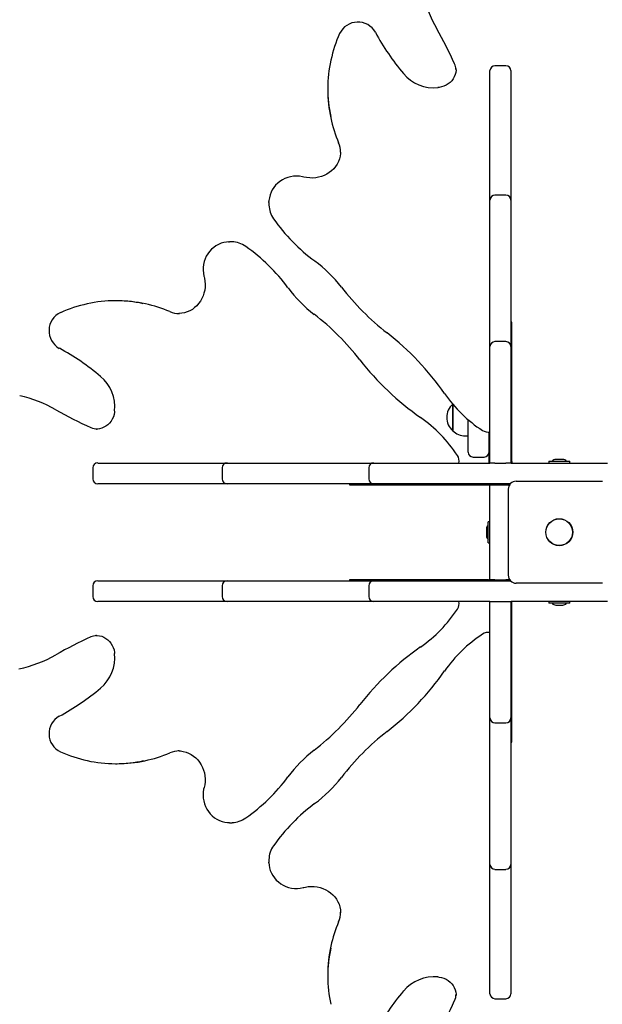
# Paper-space layout 'Основные габаритные размеры' of a CAD drawing. Units: millimetres. Extents: x 8.2 to 24.7, y 4.7 to 20.3.
# Drawn here: x 16.7 to 17.4, y 9.4 to 10.4 of the extents above; entities that cross this region are included whole.
import ezdxf

# ---------------------------------------------------------------- set-up
doc = ezdxf.new("R2010")
doc.units = ezdxf.units.MM
doc.header["$LTSCALE"] = 140
doc.header["$PDSIZE"] = -1
doc.linetypes.add('SLD-Сплошная', pattern=[0])
doc.layers.add('ПРИМЕЧАНИЯ', color=7, linetype='SLD-Сплошная')
doc.styles.add('SLDTEXTSTYLE1', font='isocpeui_0.ttf')
doc.dimstyles.new('SLDDIMSTYLE6', dxfattribs={"dimtxt": 0.318327, "dimasz": 0.254661, "dimexe": 0, "dimexo": 0.0625, "dimgap": 0.079582, "dimtad": 2, "dimlfac": 0.928571, "dimrnd": 1e-09, "dimzin": 12, "dimdsep": 46, "dimtxsty": 'SLDTEXTSTYLE1', "dimsah": 1, "dimcen": 0.09, "dimadec": 0, "dimazin": 3, "dimtfac": 1, "dimtdec": 3, "dimtofl": 0, "dimtmove": 0, "dimatfit": 3, "dimfxl": 1, "dimfrac": 2, "dimtolj": 1, "dimtzin": 12, "dimarcsym": 0})

# ---------------------------------------------------------------- blocks, each defined once
blk = doc.blocks.new('_D_10')
at = {"layer": 'Defpoints', "color": 0, "transparency": 16777216}
for p in [(12.0844, 20.2965), (17.945, 6.715), (24.22, 6.715)]:
    blk.add_point(p, dxfattribs=at)
at = {"layer": 'ПРИМЕЧАНИЯ', "color": 0, "lineweight": -2, "transparency": 16777216}
for p, q in [((12.1469, 20.2965), (24.22, 20.2965)), ((24.22, 20.0419), (24.22, 6.9697)), ((18.0075, 6.715), (24.22, 6.715))]:
    blk.add_line(p, q, dxfattribs=at)
at = {"layer": 'ПРИМЕЧАНИЯ', "color": 0, "transparency": 16777216}
for points in [[(24.1775, 20.0419), (24.2624, 20.0419), (24.22, 20.2965)], [(24.1775, 6.9697), (24.2624, 6.9697), (24.22, 6.715)]]:
    blk.add_solid(points, dxfattribs=at)
at = {"layer": 'ПРИМЕЧАНИЯ', "color": 0, "lineweight": 18, "transparency": 16777216, "insert": (24.2996, 13.5058), "char_height": 0.31833, "attachment_point": 2, "rotation": 90, "style": 'SLDTEXTSTYLE1'}
blk.add_mtext('\\A1;12.61м', dxfattribs=at)
blk = doc.blocks.new('_D_11')
at = {"layer": 'Defpoints', "color": 0, "transparency": 16777216}
for p in [(22.494, 12.8991), (8.2237, 12.7898), (8.2237, 5.2175)]:
    blk.add_point(p, dxfattribs=at)
at = {"layer": 'ПРИМЕЧАНИЯ', "color": 0, "lineweight": -2, "transparency": 16777216}
for p, q in [((22.494, 12.8366), (22.494, 5.2175)), ((8.2237, 12.7273), (8.2237, 5.2175)), ((22.2393, 5.2175), (8.4783, 5.2175))]:
    blk.add_line(p, q, dxfattribs=at)
at = {"layer": 'ПРИМЕЧАНИЯ', "color": 0, "transparency": 16777216}
for points in [[(8.4783, 5.26), (8.4783, 5.1751), (8.2237, 5.2175)], [(22.2393, 5.26), (22.2393, 5.1751), (22.494, 5.2175)]]:
    blk.add_solid(points, dxfattribs=at)
at = {"layer": 'ПРИМЕЧАНИЯ', "color": 0, "lineweight": 18, "transparency": 16777216, "insert": (15.3588, 5.1379), "char_height": 0.31833, "attachment_point": 2, "style": 'SLDTEXTSTYLE1'}
blk.add_mtext('\\A1;13.25м', dxfattribs=at)
blk = doc.blocks.new('_D_24')
at = {"layer": 'Defpoints', "color": 0, "transparency": 16777216}
for p in [(20.3402, 12.9271), (9.839, 12.9045), (20.3402, 5.9482)]:
    blk.add_point(p, dxfattribs=at)
at = {"layer": 'ПРИМЕЧАНИЯ', "color": 0, "lineweight": -2, "transparency": 16777216}
for p, q in [((20.3402, 12.8646), (20.3402, 5.9482)), ((9.839, 12.842), (9.839, 5.9482)), ((10.0937, 5.9482), (20.0855, 5.9482))]:
    blk.add_line(p, q, dxfattribs=at)
at = {"layer": 'ПРИМЕЧАНИЯ', "color": 0, "transparency": 16777216}
for points in [[(10.0937, 5.9906), (10.0937, 5.9057), (9.839, 5.9482)], [(20.0855, 5.9906), (20.0855, 5.9057), (20.3402, 5.9482)]]:
    blk.add_solid(points, dxfattribs=at)
at = {"layer": 'ПРИМЕЧАНИЯ', "color": 0, "transparency": 16777216, "insert": (15.0896, 5.8686), "char_height": 0.31833, "attachment_point": 2, "style": 'SLDTEXTSTYLE1'}
blk.add_mtext('\\A1;9.75м', dxfattribs=at)
blk = doc.blocks.new('_D_25')
at = {"layer": 'Defpoints', "color": 0, "transparency": 16777216}
for p in [(12.079, 18.1427), (23.4323, 18.1427), (17.945, 8.332)]:
    blk.add_point(p, dxfattribs=at)
at = {"layer": 'ПРИМЕЧАНИЯ', "color": 0, "lineweight": -2, "transparency": 16777216}
for p, q in [((12.1415, 18.1427), (23.4323, 18.1427)), ((23.4323, 8.5867), (23.4323, 17.888)), ((18.0075, 8.332), (23.4323, 8.332))]:
    blk.add_line(p, q, dxfattribs=at)
at = {"layer": 'ПРИМЕЧАНИЯ', "color": 0, "transparency": 16777216}
for points in [[(23.3899, 17.888), (23.4747, 17.888), (23.4323, 18.1427)], [(23.3899, 8.5867), (23.4747, 8.5867), (23.4323, 8.332)]]:
    blk.add_solid(points, dxfattribs=at)
at = {"layer": 'ПРИМЕЧАНИЯ', "color": 0, "transparency": 16777216, "insert": (23.5119, 13.2373), "char_height": 0.31833, "attachment_point": 2, "rotation": 90, "style": 'SLDTEXTSTYLE1'}
blk.add_mtext('\\A1;9.11м', dxfattribs=at)

psp = doc.layouts.new('Основные габаритные размеры')

# ---------------------------------------------------------------- linework, layer by layer
at = {"color": 7, "linetype": 'SLD-Сплошная', "lineweight": 25}
for p, q in [((17.2677, 10.3957), (17.2558, 10.3957)), ((17.2135, 10.3919), (17.2135, 10.3926)), ((17.2504, 10.3871), (17.2504, 10.3904)), ((17.2504, 10.2704), (17.2504, 10.3871)), ((17.273, 10.3904), (17.273, 10.3871)), ((17.273, 10.3871), (17.273, 10.2704)), ((17.0739, 10.371), (17.0739, 10.3692)), ((17.0879, 10.3016), (17.0879, 10.3028)), ((17.2504, 10.2495), (17.2504, 10.2704)), ((17.273, 10.2704), (17.273, 10.2495)), ((17.2677, 10.2549), (17.2558, 10.2549)), ((17.0098, 10.247), (17.0098, 10.248)), ((17.0098, 10.247), (17.0098, 10.2452)), ((17.2504, 10.244), (17.2504, 10.2495)), ((17.2504, 10.1147), (17.2504, 10.244)), ((17.273, 10.2495), (17.273, 10.244)), ((17.273, 10.244), (17.273, 10.1147)), ((16.966, 10.2041), (16.9669, 10.2041)), ((16.9687, 10.2041), (16.9669, 10.2041)), ((16.8447, 10.14), (16.8429, 10.14)), ((16.911, 10.126), (16.9118, 10.126)), ((17.2741, 10.1165), (17.273, 10.1165)), ((17.2741, 9.9721), (17.2741, 10.1165)), ((17.2504, 10.0901), (17.2504, 10.1147)), ((17.273, 10.1147), (17.273, 10.0901)), ((17.2741, 10.1112), (17.273, 10.1112)), ((17.2677, 10.0955), (17.2558, 10.0955)), ((17.2504, 10.0761), (17.2504, 10.0901)), ((17.273, 10.0901), (17.273, 10.0761)), ((17.2504, 9.9634), (17.2504, 10.0761)), ((17.273, 10.0761), (17.273, 9.9634)), ((17.21, 9.9986), (17.21, 10.0274)), ((17.21, 10.0274), (17.21, 10.0133)), ((17.273, 10.0191), (17.2741, 10.0191)), ((17.21, 10.0133), (17.21, 9.9986)), ((17.2267, 9.9753), (17.2267, 10.0106)), ((17.273, 10.0176), (17.2741, 10.0176)), ((16.8218, 10.0004), (16.822, 10.0004)), ((17.273, 10.0069), (17.2741, 10.0069)), ((17.2235, 9.9929), (17.2267, 9.9929)), ((17.2494, 9.9795), (17.2494, 9.9972)), ((17.2494, 9.9634), (17.2494, 9.9795)), ((17.2321, 9.9699), (17.244, 9.9699)), ((17.2741, 9.9652), (17.2741, 9.9721)), ((17.2741, 9.9652), (17.2741, 9.9634)), ((17.3143, 9.9654), (17.3143, 9.9634)), ((17.3143, 9.9654), (17.324, 9.9654)), ((17.3296, 9.9673), (17.322, 9.9673)), ((17.324, 9.9654), (17.3373, 9.9654)), ((17.3373, 9.9634), (17.3373, 9.9654)), ((16.8181, 9.9581), (16.8181, 9.9462)), ((16.8235, 9.9634), (16.8268, 9.9634)), ((16.8268, 9.9634), (16.9435, 9.9634)), ((16.9435, 9.9634), (16.9643, 9.9634)), ((16.9589, 9.9581), (16.9589, 9.9462)), ((16.9643, 9.9634), (16.9699, 9.9634)), ((16.9699, 9.9634), (17.0991, 9.9634)), ((17.0991, 9.9634), (17.1238, 9.9634)), ((17.1184, 9.9581), (17.1184, 9.9462)), ((17.1238, 9.9634), (17.1378, 9.9634)), ((17.1378, 9.9634), (17.2504, 9.9634)), ((17.2558, 9.9634), (17.2504, 9.9634)), ((17.2558, 9.9634), (17.2677, 9.9634)), ((17.273, 9.9634), (17.2677, 9.9634)), ((17.2734, 9.9634), (17.3159, 9.9634)), ((17.3159, 9.9634), (17.3357, 9.9634)), ((17.3357, 9.9634), (17.3782, 9.9634)), ((16.8268, 9.9408), (16.8235, 9.9408)), ((16.9435, 9.9408), (16.8268, 9.9408)), ((16.9643, 9.9408), (16.9435, 9.9408)), ((16.9699, 9.9408), (16.9643, 9.9408)), ((17.0991, 9.9408), (16.9699, 9.9408)), ((17.0974, 9.9408), (17.0974, 9.9397)), ((17.0974, 9.9397), (17.2418, 9.9397)), ((17.1238, 9.9408), (17.0991, 9.9408)), ((17.1027, 9.9408), (17.1027, 9.9397)), ((17.1378, 9.9408), (17.1238, 9.9408)), ((17.2727, 9.9408), (17.1378, 9.9408)), ((17.2418, 9.9397), (17.2487, 9.9397)), ((17.2487, 9.9397), (17.2504, 9.9397)), ((17.2494, 9.9403), (17.2494, 9.9408)), ((17.2494, 9.9397), (17.2494, 9.9403)), ((17.2504, 9.9397), (17.2504, 9.9408)), ((17.2504, 9.9397), (17.2558, 9.9397)), ((17.2504, 9.898), (17.2504, 9.9397)), ((17.2558, 9.9397), (17.2677, 9.9397)), ((17.2677, 9.9397), (17.2721, 9.9397)), ((17.2704, 9.8412), (17.2704, 9.9349)), ((17.279, 9.9435), (17.3727, 9.9435)), ((17.2466, 9.8918), (17.2466, 9.8862)), ((17.2504, 9.8995), (17.2485, 9.8995)), ((17.2485, 9.8766), (17.2485, 9.8995)), ((17.2504, 9.8781), (17.2504, 9.898)), ((17.2466, 9.8862), (17.2466, 9.8843)), ((17.2485, 9.8766), (17.2504, 9.8766)), ((17.2504, 9.8364), (17.2504, 9.8781)), ((16.8181, 9.8299), (16.8181, 9.8181)), ((16.8235, 9.8353), (16.8268, 9.8353)), ((16.8268, 9.8353), (16.9435, 9.8353)), ((16.9435, 9.8353), (16.9643, 9.8353)), ((16.9589, 9.8299), (16.9589, 9.8181)), ((16.9643, 9.8353), (16.9699, 9.8353)), ((16.9699, 9.8353), (17.0991, 9.8353)), ((17.0974, 9.8364), (17.0974, 9.8353)), ((17.2418, 9.8364), (17.0974, 9.8364)), ((17.0991, 9.8353), (17.1238, 9.8353)), ((17.1027, 9.8364), (17.1027, 9.8353)), ((17.1184, 9.8299), (17.1184, 9.8181)), ((17.1238, 9.8353), (17.1378, 9.8353)), ((17.1378, 9.8353), (17.2727, 9.8353)), ((17.2487, 9.8364), (17.2418, 9.8364)), ((17.2487, 9.8364), (17.2504, 9.8364)), ((17.2558, 9.8364), (17.2504, 9.8364)), ((17.2504, 9.8353), (17.2504, 9.8364)), ((17.2558, 9.8364), (17.2677, 9.8364)), ((17.272, 9.8364), (17.2677, 9.8364)), ((17.3727, 9.8326), (17.279, 9.8326)), ((16.8268, 9.8127), (16.8235, 9.8127)), ((16.9435, 9.8127), (16.8268, 9.8127)), ((16.9643, 9.8127), (16.9435, 9.8127)), ((16.9699, 9.8127), (16.9643, 9.8127)), ((17.0991, 9.8127), (16.9699, 9.8127)), ((17.1238, 9.8127), (17.0991, 9.8127)), ((17.1378, 9.8127), (17.1238, 9.8127)), ((17.2504, 9.8127), (17.1378, 9.8127)), ((17.2504, 9.7), (17.2504, 9.8127)), ((17.2504, 9.8127), (17.2558, 9.8127)), ((17.2558, 9.8127), (17.2677, 9.8127)), ((17.2677, 9.8127), (17.273, 9.8127)), ((17.273, 9.8127), (17.273, 9.7)), ((17.3159, 9.8127), (17.2734, 9.8127)), ((17.2741, 9.8109), (17.2741, 9.8127)), ((17.2741, 9.804), (17.2741, 9.8109)), ((17.3143, 9.8127), (17.3143, 9.8107)), ((17.3373, 9.8107), (17.3143, 9.8107)), ((17.3357, 9.8127), (17.3159, 9.8127)), ((17.322, 9.8088), (17.3295, 9.8088)), ((17.3295, 9.8088), (17.3296, 9.8088)), ((17.3782, 9.8127), (17.3357, 9.8127)), ((17.3373, 9.8107), (17.3373, 9.8127)), ((17.2741, 9.6596), (17.2741, 9.804)), ((16.822, 9.7757), (16.8213, 9.7757)), ((17.2504, 9.686), (17.2504, 9.7)), ((17.273, 9.7), (17.273, 9.686)), ((17.2504, 9.6614), (17.2504, 9.686)), ((17.2558, 9.6806), (17.2677, 9.6806)), ((17.273, 9.686), (17.273, 9.6614)), ((17.2504, 9.5321), (17.2504, 9.6614)), ((17.273, 9.6649), (17.2741, 9.6649)), ((17.273, 9.6614), (17.273, 9.5321)), ((17.273, 9.6596), (17.2741, 9.6596)), ((16.9123, 9.6501), (16.911, 9.6501)), ((16.8429, 9.6361), (16.8447, 9.6361)), ((16.9669, 9.572), (16.9659, 9.572)), ((16.9669, 9.572), (16.9687, 9.572)), ((17.0098, 9.5309), (17.0098, 9.5291)), ((17.0098, 9.5282), (17.0098, 9.5291)), ((17.2504, 9.5266), (17.2504, 9.5321)), ((17.2504, 9.5057), (17.2504, 9.5266)), ((17.273, 9.5321), (17.273, 9.5266)), ((17.273, 9.5266), (17.273, 9.5057)), ((17.2558, 9.5212), (17.2677, 9.5212)), ((17.2504, 9.389), (17.2504, 9.5057)), ((17.273, 9.5057), (17.273, 9.389)), ((17.0879, 9.4733), (17.0879, 9.474)), ((17.0739, 9.4069), (17.0739, 9.4051)), ((17.2504, 9.3858), (17.2504, 9.389)), ((17.273, 9.389), (17.273, 9.3858)), ((17.2135, 9.384), (17.2135, 9.3842)), ((17.2558, 9.3804), (17.2677, 9.3804))]:
    psp.add_line(p, q, dxfattribs=at)
at = {"color": 7, "linetype": 'SLD-Сплошная', "lineweight": 25, "flags": 128}
for points in [[(17.2134, 10.3925), (17.2135, 10.391), (17.2132, 10.3885), (17.2126, 10.3861), (17.2116, 10.3837), (17.2104, 10.3815), (17.2088, 10.3794), (17.207, 10.3776), (17.205, 10.3759), (17.2027, 10.3745), (17.2003, 10.3734), (17.1977, 10.3726), (17.1951, 10.3721), (17.1938, 10.3719)], [(17.0878, 10.3016), (17.0878, 10.3003), (17.0873, 10.2973), (17.0866, 10.2943), (17.0854, 10.2914), (17.084, 10.2887), (17.0823, 10.2861), (17.0803, 10.2837), (17.078, 10.2815), (17.0755, 10.2795), (17.0729, 10.2778), (17.07, 10.2763), (17.067, 10.2752), (17.0639, 10.2743), (17.0607, 10.2737), (17.0574, 10.2735), (17.0542, 10.2736), (17.0509, 10.274), (17.048, 10.2746)], [(17.048, 10.2746), (17.0462, 10.275), (17.043, 10.2755), (17.0398, 10.2757), (17.0366, 10.2755), (17.0334, 10.275), (17.0303, 10.2742), (17.0273, 10.2731), (17.0245, 10.2716), (17.0218, 10.2699), (17.0194, 10.268), (17.0171, 10.2658), (17.0152, 10.2633), (17.0135, 10.2607), (17.0121, 10.258), (17.011, 10.2551), (17.0103, 10.2521), (17.0099, 10.2491), (17.0098, 10.248)], [(17.0098, 10.2452), (17.0098, 10.245), (17.0098, 10.244)], [(16.966, 10.204), (16.9637, 10.2039), (16.9607, 10.2034), (16.9578, 10.2025), (16.9549, 10.2013), (16.9522, 10.1999), (16.9497, 10.1981), (16.9473, 10.196), (16.9452, 10.1937), (16.9433, 10.1912), (16.9417, 10.1885), (16.9404, 10.1856), (16.9394, 10.1826), (16.9387, 10.1795), (16.9383, 10.1763), (16.9382, 10.1731), (16.9385, 10.1699), (16.939, 10.1667), (16.9393, 10.1659)], [(16.9695, 10.2041), (16.9689, 10.2041), (16.9687, 10.2041)], [(16.9393, 10.1659), (16.9396, 10.1644), (16.9402, 10.1612), (16.9404, 10.1579), (16.9403, 10.1547), (16.9399, 10.1514), (16.9391, 10.1483), (16.9381, 10.1452), (16.9368, 10.1423), (16.9352, 10.1395), (16.9333, 10.137), (16.9313, 10.1346), (16.929, 10.1325), (16.9265, 10.1306), (16.9238, 10.1291), (16.921, 10.1278), (16.9181, 10.1269), (16.9151, 10.1263), (16.912, 10.126), (16.9118, 10.126)], [(16.8419, 10.02), (16.8418, 10.0187), (16.8413, 10.0161), (16.8405, 10.0136), (16.8393, 10.0112), (16.838, 10.0089), (16.8363, 10.0069), (16.8345, 10.0051), (16.8325, 10.0036), (16.8302, 10.0023), (16.8279, 10.0013), (16.8255, 10.0007), (16.823, 10.0004), (16.8218, 10.0004)], [(16.8213, 9.7757), (16.8228, 9.7757), (16.8253, 9.7754), (16.8278, 9.7748), (16.8301, 9.7739), (16.8324, 9.7726), (16.8344, 9.7711), (16.8363, 9.7692), (16.8379, 9.7672), (16.8393, 9.7649), (16.8404, 9.7625), (16.8413, 9.76), (16.8418, 9.7573), (16.8419, 9.7561)], [(16.9123, 9.6501), (16.9136, 9.65), (16.9166, 9.6496), (16.9196, 9.6488), (16.9224, 9.6477), (16.9252, 9.6463), (16.9278, 9.6445), (16.9302, 9.6425), (16.9324, 9.6403), (16.9344, 9.6378), (16.9361, 9.6351), (16.9375, 9.6322), (16.9387, 9.6292), (16.9396, 9.6261), (16.9401, 9.6229), (16.9404, 9.6196), (16.9403, 9.6164), (16.9399, 9.6132), (16.9393, 9.6102)], [(16.9393, 9.6102), (16.9388, 9.6084), (16.9384, 9.6052), (16.9382, 9.602), (16.9384, 9.5988), (16.9389, 9.5957), (16.9397, 9.5926), (16.9408, 9.5896), (16.9422, 9.5867), (16.9439, 9.5841), (16.9459, 9.5816), (16.9481, 9.5794), (16.9505, 9.5774), (16.9531, 9.5757), (16.9559, 9.5743), (16.9588, 9.5732), (16.9618, 9.5725), (16.9648, 9.5721), (16.9659, 9.5721)], [(16.9687, 9.572), (16.9689, 9.572), (16.9699, 9.572)], [(17.0098, 9.5318), (17.0098, 9.5311), (17.0098, 9.5309)], [(17.0098, 9.5282), (17.01, 9.5259), (17.0105, 9.5229), (17.0113, 9.52), (17.0125, 9.5172), (17.014, 9.5145), (17.0158, 9.5119), (17.0178, 9.5096), (17.0201, 9.5075), (17.0227, 9.5056), (17.0254, 9.504), (17.0283, 9.5026), (17.0313, 9.5016), (17.0344, 9.5009), (17.0376, 9.5005), (17.0408, 9.5004), (17.044, 9.5007), (17.0471, 9.5013), (17.048, 9.5015)], [(17.048, 9.5015), (17.0495, 9.5019), (17.0527, 9.5024), (17.056, 9.5026), (17.0592, 9.5025), (17.0624, 9.5021), (17.0656, 9.5014), (17.0686, 9.5003), (17.0716, 9.499), (17.0743, 9.4974), (17.0769, 9.4956), (17.0793, 9.4935), (17.0814, 9.4912), (17.0832, 9.4887), (17.0848, 9.486), (17.0861, 9.4832), (17.087, 9.4803), (17.0876, 9.4773), (17.0879, 9.4743), (17.0879, 9.474)], [(17.1938, 9.4042), (17.1951, 9.404), (17.1978, 9.4035), (17.2003, 9.4027), (17.2027, 9.4016), (17.2049, 9.4002), (17.207, 9.3986), (17.2088, 9.3967), (17.2103, 9.3947), (17.2116, 9.3925), (17.2125, 9.3901), (17.2132, 9.3877), (17.2135, 9.3852), (17.2135, 9.384)]]:
    psp.add_lwpolyline(points, dxfattribs=at)
at = {"color": 7, "linetype": 'SLD-Сплошная', "lineweight": 25}
for radius in [0.0147, 0.0145]:
    psp.add_circle((17.3258, 9.8881), radius, dxfattribs=at)
for centre, radius, start, end in [((17.3102, 10.5038), 0.1359, 191.7944, 209.9754), ((17.1066, 10.4214), 0.0219, 29.2533, 154.7132), ((17.2173, 10.3718), 0.1432, 155.6725, 167.8921), ((17.3653, 10.5621), 0.2726, 208.4769, 219.8966), ((16.8312, 10.2286), 0.4166, 23.9649, 29.8556), ((17.2182, 10.371), 0.1443, 167.6923, 192.2676), ((17.1946, 10.3901), 0.0189, 5.1732, 24.0063), ((17.2558, 10.3904), 0.00538, 90, 180), ((17.2677, 10.3904), 0.00538, 0, 90), ((17.1899, 10.4161), 0.0444, 220.5585, 275.1254), ((17.2183, 10.3692), 0.1444, 180.0077, 192.0674), ((17.2129, 10.3669), 0.1386, 191.6675, 203.3822), ((17.0604, 10.3011), 0.0275, 1.2689, 23.2185), ((17.2558, 10.2495), 0.00538, 90, 180), ((17.2677, 10.2495), 0.00538, 0, 90), ((17.0374, 10.2452), 0.0276, 182.4804, 215.2261), ((17.1795, 10.3449), 0.2012, 215.099, 233.4427), ((16.9689, 10.177), 0.0271, 54.4949, 88.6616), ((16.8691, 10.0345), 0.201, 36.5468, 54.9115), ((16.971, 10.0637), 0.1488, 37.7323, 53.4434), ((17.1505, 10.2432), 0.1493, 216.583, 232.2413), ((17.3116, 10.3273), 0.2818, 217.7305, 232.0747), ((16.8419, 9.9969), 0.1428, 102.081, 114.3353), ((16.8429, 9.9957), 0.1443, 77.9249, 102.307), ((16.8447, 9.9955), 0.1444, 77.7303, 89.9933), ((16.8473, 10.002), 0.1375, 66.5767, 78.1758), ((16.7924, 10.1073), 0.0219, 115.3092, 240.7243), ((16.9124, 10.1519), 0.0259, 246.2632, 269.9758), ((16.8865, 9.9022), 0.282, 37.9286, 52.2662), ((16.9514, 9.8648), 0.3044, 34.9198, 52.0966), ((17.2558, 10.0901), 0.00538, 90, 180), ((17.2677, 10.0901), 0.00538, 0, 90), ((16.6514, 9.848), 0.2733, 50.1173, 61.5092), ((17.349, 10.2625), 0.3043, 217.9027, 235.081), ((16.7978, 10.024), 0.0443, 354.8527, 49.4634), ((16.7106, 9.9051), 0.1344, 59.9227, 77.9411), ((17.3266, 10.1268), 0.1533, 214.9615, 236.6107), ((16.9855, 10.3831), 0.417, 240.1471, 246.0324), ((17.2222, 10.013), 0.0189, 130.3062, 229.6938), ((17.0871, 9.8874), 0.1531, 33.3817, 55.0462), ((16.8233, 10.0176), 0.0172, 245.1885, 269.6269), ((17.2235, 10.0118), 0.0189, 224.4352, 270), ((17.2482, 10.0078), 0.0107, 236.1817, 282.1301), ((17.2062, 9.9657), 0.0106, 347.4378, 34.0606), ((17.2321, 9.9753), 0.00538, 180, 270), ((17.244, 9.9753), 0.00538, 270, 0), ((17.322, 9.9621), 0.00518, 90, 141.282), ((17.3296, 9.9621), 0.00518, 38.718, 90), ((16.8235, 9.9581), 0.00538, 90, 180), ((16.9643, 9.9581), 0.00538, 90, 180), ((17.1238, 9.9581), 0.00538, 90, 180), ((16.8235, 9.9462), 0.00538, 180, 270), ((16.9643, 9.9462), 0.00538, 180, 270), ((17.1238, 9.9462), 0.00538, 180, 270), ((17.279, 9.9349), 0.00862, 90, 180), ((17.2517, 9.8918), 0.00518, 128.718, 180), ((17.2517, 9.8843), 0.00518, 180, 231.282), ((17.279, 9.8412), 0.00862, 180, 270), ((16.8235, 9.8299), 0.00538, 90, 180), ((16.9643, 9.8299), 0.00538, 90, 180), ((17.1238, 9.8299), 0.00538, 90, 180), ((16.8235, 9.8181), 0.00538, 180, 270), ((16.9643, 9.8181), 0.00538, 180, 270), ((17.1238, 9.8181), 0.00538, 180, 270), ((17.087, 9.8888), 0.1533, 304.9615, 326.6107), ((17.2061, 9.8104), 0.0107, 326.1817, 12.1301), ((17.322, 9.814), 0.00518, 218.718, 270), ((17.3296, 9.814), 0.00518, 270, 321.282), ((16.9853, 9.3934), 0.4166, 113.9649, 119.8556), ((16.8238, 9.7568), 0.0189, 95.1732, 114.0063), ((17.3265, 9.6493), 0.1531, 123.3817, 145.0462), ((17.2481, 9.7685), 0.0106, 77.4378, 124.0606), ((17.3491, 9.5136), 0.3044, 124.9198, 142.0966), ((16.71, 9.8724), 0.1359, 281.7944, 299.9754), ((16.7977, 9.7521), 0.0444, 310.5585, 5.1254), ((16.9514, 9.9113), 0.3043, 307.9027, 325.081), ((16.6517, 9.9275), 0.2726, 298.4769, 309.8966), ((16.8866, 9.8738), 0.2818, 307.7305, 322.0747), ((16.7924, 9.6688), 0.0219, 119.2533, 244.7132), ((17.2558, 9.686), 0.00538, 180, 270), ((17.2677, 9.686), 0.00538, 270, 0), ((17.3117, 9.4487), 0.282, 127.9286, 142.2662), ((16.8421, 9.7796), 0.1432, 245.6725, 257.8921), ((16.8469, 9.7752), 0.1386, 281.6675, 293.3822), ((16.9128, 9.6226), 0.0275, 91.2689, 113.2185), ((17.1501, 9.5332), 0.1488, 127.7323, 143.4434), ((16.8429, 9.7805), 0.1443, 257.6923, 282.2676), ((16.8447, 9.7806), 0.1444, 270.0077, 282.0674), ((16.8689, 9.7417), 0.2012, 305.099, 323.4427), ((16.9706, 9.7127), 0.1493, 306.583, 322.2413), ((17.1793, 9.4313), 0.201, 126.5468, 144.9115), ((16.9687, 9.5997), 0.0276, 272.4804, 305.2261), ((17.0369, 9.5312), 0.0271, 144.4949, 178.6616), ((17.2558, 9.5266), 0.00538, 180, 270), ((17.2677, 9.5266), 0.00538, 270, 0), ((17.062, 9.4746), 0.0259, 336.2632, 359.9758), ((17.2119, 9.4095), 0.1375, 156.5767, 168.1758), ((17.2183, 9.4069), 0.1444, 167.7303, 179.9933), ((17.2182, 9.4051), 0.1443, 167.9249, 192.307), ((17.1899, 9.36), 0.0443, 84.8527, 139.4634), ((17.3659, 9.2136), 0.2733, 140.1173, 151.5092), ((16.8308, 9.5477), 0.417, 330.1471, 336.0324), ((17.1963, 9.3855), 0.0172, 335.1885, 359.6269), ((17.2558, 9.3858), 0.00538, 180, 270), ((17.2677, 9.3858), 0.00538, 270, 0)]:
    psp.add_arc(centre, radius, start, end, dxfattribs=at)

# ---------------------------------------------------------------- dimensions: what is measured, and where the dimension line sits
at = {"layer": 'ПРИМЕЧАНИЯ', "color": 8, "lineweight": 18}
dim = psp.add_linear_dim(base=(24.22, 6.715), p1=(12.0844, 20.2965), p2=(17.945, 6.715), angle=90, text='<>м', dimstyle='SLDDIMSTYLE6', dxfattribs=at)
dim.commit()
dim.dimension.update_dxf_attribs({"geometry": '_D_10', "text_midpoint": (24.22, 13.5058), "dimtype": 160})
at = {"layer": 'ПРИМЕЧАНИЯ', "color": 7}
dim = psp.add_linear_dim(base=(23.4323, 18.1427), p1=(17.945, 8.332), p2=(12.079, 18.1427), angle=90, text='<>м', dimstyle='SLDDIMSTYLE6', dxfattribs=at)
dim.commit()
dim.dimension.update_dxf_attribs({"geometry": '_D_25', "text_midpoint": (23.4323, 13.2373), "dimtype": 160})
dim = psp.add_linear_dim(base=(20.3402, 5.9482), p1=(9.839, 12.9045), p2=(20.3402, 12.9271), text='<>м', dimstyle='SLDDIMSTYLE6', dxfattribs=at)
dim.commit()
dim.dimension.update_dxf_attribs({"geometry": '_D_24', "text_midpoint": (15.0896, 5.9482), "dimtype": 160})
at = {"layer": 'ПРИМЕЧАНИЯ', "color": 8, "lineweight": 18}
dim = psp.add_linear_dim(base=(8.2237, 5.2175), p1=(22.494, 12.8991), p2=(8.2237, 12.7898), text='<>м', dimstyle='SLDDIMSTYLE6', dxfattribs=at)
dim.commit()
dim.dimension.update_dxf_attribs({"geometry": '_D_11', "text_midpoint": (15.3588, 5.2175), "dimtype": 160})

doc.saveas('drawing.dxf')
